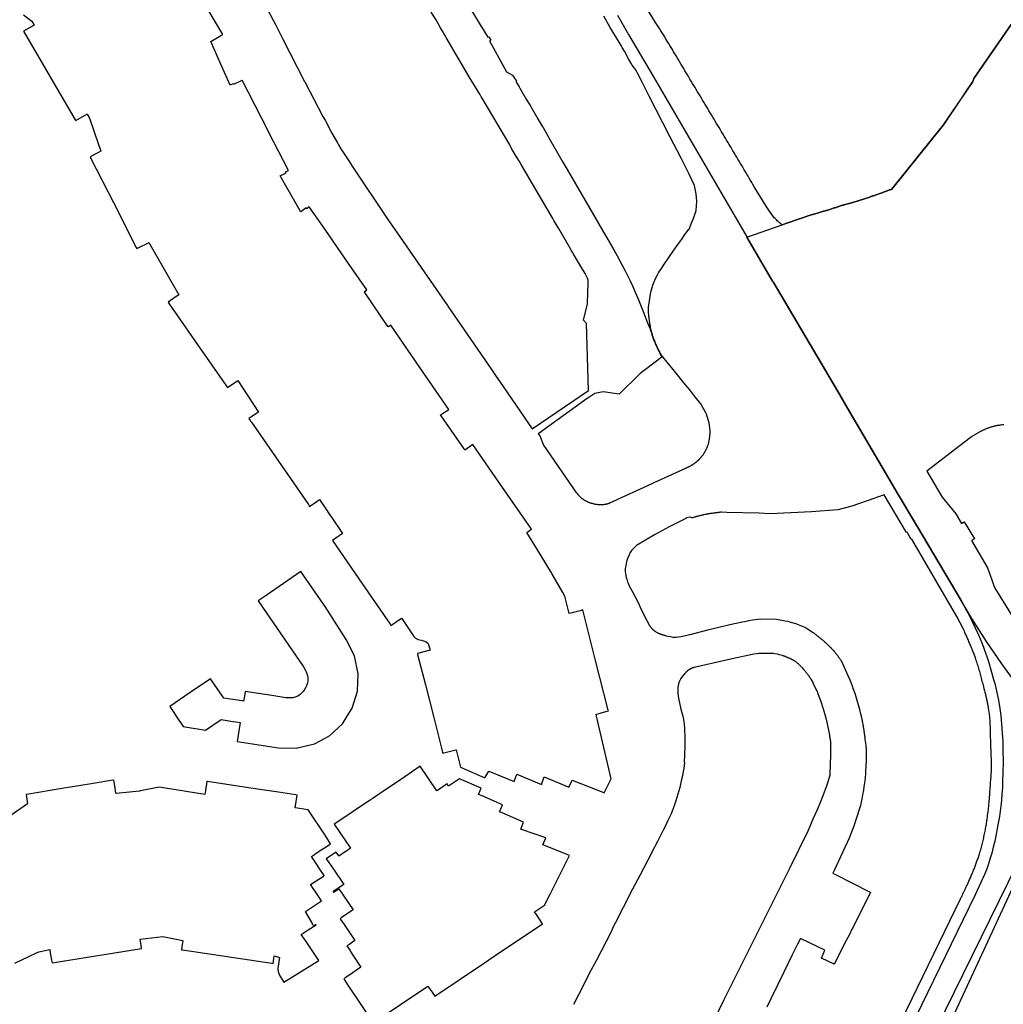
# Model space of a CAD drawing. Units: inches. Extents: x 573990 to 590314, y 4785610 to 4798889.
# Drawn here: x 581601 to 581902, y 4794702 to 4795004 of the extents above; entities that cross this region are included whole.
import ezdxf

# ---------------------------------------------------------------- set-up
doc = ezdxf.new("R2010")
doc.units = ezdxf.units.IN
doc.header["$MEASUREMENT"] = 0
doc.layers.add('UdalOndarea_polygon', color=40, linetype='Continuous', lineweight=30)

msp = doc.modelspace()

# ---------------------------------------------------------------- linework, layer by layer
at = {"layer": 'UdalOndarea_polygon'}
for points in [[(581601.72, 4795005.46), (581604.33, 4795003.48), (581605.05, 4795002.33), (581603.34, 4795001.33), (581601.76, 4795000.39), (581617.57, 4794973.24), (581617.73, 4794972.98), (581621.11, 4794974.96), (581621.21, 4794975.02), (581621.99, 4794973.7), (581623.4, 4794969.58), (581623.53, 4794969.24), (581625.46, 4794963.6), (581624.36, 4794963.04), (581622.13, 4794961.9), (581622.28, 4794961.61), (581629.32, 4794947.83), (581636.33, 4794934.09), (581636.51, 4794933.76), (581640.02, 4794935.53), (581640.13, 4794935.59), (581649.34, 4794919.53), (581649.26, 4794919.47), (581648.25, 4794918.77), (581646.06, 4794917.25), (581646.38, 4794916.79), (581655.03, 4794904.35), (581664, 4794891.48), (581664.28, 4794891.08), (581667.45, 4794893.28), (581673.77, 4794883.51), (581670.82, 4794881.55), (581671.2, 4794881.01), (581671.36, 4794880.77), (581671.61, 4794880.42), (581689.1, 4794855.15), (581689.46, 4794854.63), (581691.83, 4794856.26), (581692.46, 4794856.69), (581694.2, 4794854.17), (581695.82, 4794851.82), (581695.96, 4794851.62), (581699.6, 4794846.35), (581696.45, 4794844.17), (581696.64, 4794843.89), (581705.43, 4794831.11), (581714.13, 4794818.48), (581714.42, 4794818.04), (581717.66, 4794820.27), (581718.11, 4794819.6), (581721.44, 4794814.74), (581721.98, 4794814.18), (581722.8, 4794813.73), (581723.63, 4794813.52), (581724.4, 4794813.41), (581725.18, 4794813.1), (581725.85, 4794812.54), (581726.07, 4794811.87), (581726.15, 4794811.57), (581726.43, 4794810.51), (581722.51, 4794809.48), (581722.6, 4794809.13), (581724.97, 4794799.85), (581727.42, 4794790.22), (581728.87, 4794784.56), (581730.24, 4794779.16), (581730.31, 4794778.89), (581730.64, 4794778.97), (581734.3, 4794779.91), (581734.36, 4794779.92), (581735.74, 4794774.56), (581743.24, 4794771.31), (581744.39, 4794773.38), (581744.44, 4794773.35), (581752.17, 4794770.2), (581752.98, 4794772.49), (581760.56, 4794769.32), (581761.39, 4794771.67), (581768.98, 4794768.48), (581769.95, 4794770.64), (581774.72, 4794768.76), (581777.52, 4794767.65), (581779.35, 4794766.9), (581779.83, 4794766.71), (581781.99, 4794770.98), (581777.48, 4794790.22), (581777.32, 4794790.87), (581777.48, 4794790.9), (581778.24, 4794791.11), (581778.57, 4794791.2), (581780.26, 4794791.66), (581781.1, 4794791.88), (581781.06, 4794792.05), (581777.18, 4794807.33), (581773.34, 4794822.5), (581773.25, 4794822.83), (581772.41, 4794822.6), (581770.39, 4794822.07), (581770.24, 4794822.03), (581770.06, 4794821.99), (581769.02, 4794821.71), (581767.78, 4794827.1), (581767.09, 4794828.24), (581763.76, 4794834.04), (581763.64, 4794834.26), (581760.43, 4794839.44), (581757.74, 4794843.91), (581756.09, 4794846.64), (581756.94, 4794847.2), (581757.55, 4794847.59), (581757.34, 4794847.89), (581748.43, 4794860.77), (581739.52, 4794873.62), (581737.06, 4794871.92), (581736.84, 4794872.23), (581729.85, 4794882.37), (581729.63, 4794882.68), (581732.11, 4794884.37), (581723.28, 4794897.2), (581714.37, 4794910.21), (581713.62, 4794909.67), (581713.5, 4794909.84), (581706.36, 4794920.27), (581706.23, 4794920.47), (581707.03, 4794921.02), (581700.68, 4794930.2), (581694.2, 4794939.57), (581689.35, 4794946.58), (581688.61, 4794945.88), (581688.44, 4794946.18), (581686.74, 4794944.99), (581686.52, 4794945.31), (581680.42, 4794956), (581680.46, 4794956.02), (581682.3, 4794956.95), (581682.11, 4794957.28), (581683, 4794957.64), (581677, 4794969.39), (581675.9, 4794971.53), (581674.73, 4794973.81), (581668.8, 4794985.42), (581668.68, 4794985.34), (581666.12, 4794984.06), (581665.98, 4794984.32), (581665.15, 4794983.89), (581662.19, 4794990.51), (581659.17, 4794997.29), (581660.24, 4794997.92), (581660.76, 4794998.22), (581661.96, 4794998.93), (581662.26, 4794999.1), (581662.85, 4794999.45), (581654.79, 4795013.1)], [(581674.03, 4795011.99), (581679.14, 4795002.23), (581681.14, 4794998.18), (581687.94, 4794984.97), (581688, 4794984.86), (581693.56, 4794974.29), (581694.2, 4794973.1), (581696.31, 4794969.15), (581697.99, 4794966.17), (581698.34, 4794965.56), (581699.08, 4794964.36), (581699.86, 4794963.11), (581701.47, 4794960.63), (581702.52, 4794959.06), (581713.44, 4794942.7), (581716.32, 4794938.54), (581728.24, 4794921.27), (581731.72, 4794916.23), (581731.82, 4794916.08), (581745.05, 4794896.98), (581746.7, 4794894.52), (581747.72, 4794893.05), (581757.74, 4794878.44), (581774.95, 4794890.13), (581774.34, 4794910.73), (581773.5, 4794911.77), (581774.72, 4794916.8), (581774.73, 4794917.12), (581774.9, 4794923.08), (581774.91, 4794923.57), (581774.84, 4794924.02), (581774.64, 4794924.63), (581774.34, 4794925.28), (581774.05, 4794925.92), (581773.96, 4794926.06), (581773.11, 4794927.45), (581770.43, 4794932.01), (581770.2, 4794932.42), (581769.69, 4794933.28), (581769.46, 4794933.68), (581765.96, 4794939.66), (581764.38, 4794942.36), (581764.01, 4794942.99), (581754.34, 4794959.52), (581753.79, 4794960.48), (581752.96, 4794961.91), (581751.41, 4794964.47), (581750.82, 4794965.57), (581742.36, 4794979.89), (581742.09, 4794980.31), (581741.63, 4794981.11), (581740.82, 4794982.47), (581739.25, 4794985.06), (581738.42, 4794986.43), (581731.37, 4794998.48), (581731.13, 4794998.9), (581730.65, 4794999.68), (581730.41, 4795000.1), (581729.58, 4795001.49), (581728.45, 4795003.46), (581728.48, 4795003.47), (581728.23, 4795003.9), (581726.74, 4795006.3)], [(581904.59, 4795002.48), (581893.19, 4794985.89), (581892.81, 4794984.98), (581890.89, 4794982.15), (581889.27, 4794979.76), (581883.8, 4794971.67), (581867.86, 4794951.9), (581867.5, 4794951.77), (581867.31, 4794951.71), (581867.04, 4794951.61), (581866.77, 4794951.51), (581866.73, 4794951.5), (581866.16, 4794951.29), (581865.95, 4794951.22), (581865.67, 4794951.12), (581865.4, 4794951.02), (581865.26, 4794950.97), (581864.73, 4794950.78), (581864.59, 4794950.73), (581864.31, 4794950.63), (581864.14, 4794950.57), (581863.39, 4794950.3), (581863.22, 4794950.24), (581862.94, 4794950.14), (581862.67, 4794950.04), (581862.39, 4794949.95), (581862.19, 4794949.88), (581862.01, 4794949.82), (581861.84, 4794949.76), (581861.72, 4794949.71), (581861.36, 4794949.59), (581861.29, 4794949.57), (581861.24, 4794949.55), (581859.91, 4794949.1), (581857.69, 4794948.37), (581856.01, 4794947.86), (581854.9, 4794947.56), (581854.86, 4794947.55), (581854.78, 4794947.53), (581854.09, 4794947.34), (581854.01, 4794947.32), (581853.73, 4794947.24), (581853.44, 4794947.16), (581853.31, 4794947.12), (581853.16, 4794947.08), (581852.87, 4794947), (581852.59, 4794946.91), (581852.31, 4794946.83), (581852.03, 4794946.74), (581851.75, 4794946.65), (581851.47, 4794946.56), (581851.19, 4794946.47), (581850.9, 4794946.37), (581850.62, 4794946.28), (581850.34, 4794946.19), (581850.06, 4794946.1), (581849.84, 4794946.02), (581848.65, 4794945.64), (581848.28, 4794945.52), (581848.09, 4794945.46), (581847.81, 4794945.37), (581847.52, 4794945.28), (581847.24, 4794945.2), (581847.1, 4794945.16), (581845.53, 4794944.7), (581844.14, 4794944.3), (581844.09, 4794944.29), (581842.96, 4794943.96), (581839.7, 4794942.85), (581836.15, 4794941.63), (581834.37, 4794941.01), (581834.11, 4794941.21), (581833.85, 4794941.41), (581833.61, 4794941.62), (581833.36, 4794941.83), (581833.11, 4794942.05), (581832.87, 4794942.27), (581832.64, 4794942.5), (581832.41, 4794942.73), (581832.19, 4794942.97), (581831.96, 4794943.21), (581831.76, 4794943.46), (581830.46, 4794945.25), (581829.69, 4794946.41), (581828.94, 4794947.6), (581827.84, 4794949.39), (581827.87, 4794949.42), (581825.83, 4794952.68), (581825.43, 4794953.35), (581825.05, 4794954), (581824.68, 4794954.66), (581824.3, 4794955.31), (581823.91, 4794955.96), (581823.53, 4794956.61), (581823.14, 4794957.25), (581822.76, 4794957.9), (581822.38, 4794958.55), (581821.99, 4794959.2), (581821.6, 4794959.85), (581821.22, 4794960.5), (581820.83, 4794961.15), (581820.45, 4794961.79), (581820.07, 4794962.44), (581819.68, 4794963.09), (581819.29, 4794963.74), (581818.9, 4794964.38), (581818.52, 4794965.03), (581818.13, 4794965.68), (581817.74, 4794966.33), (581817.35, 4794966.98), (581816.97, 4794967.62), (581816.59, 4794968.27), (581816.2, 4794968.92), (581815.81, 4794969.56), (581815.42, 4794970.21), (581815.04, 4794970.86), (581814.65, 4794971.51), (581814.26, 4794972.15), (581813.87, 4794972.8), (581813.49, 4794973.45), (581813.1, 4794974.09), (581812.7, 4794974.74), (581812.32, 4794975.38), (581811.93, 4794976.03), (581811.54, 4794976.68), (581811.15, 4794977.32), (581810.76, 4794977.97), (581810.38, 4794978.62), (581809.99, 4794979.26), (581809.59, 4794979.91), (581809.21, 4794980.55), (581808.82, 4794981.2), (581808.43, 4794981.85), (581808.04, 4794982.5), (581807.66, 4794983.13), (581807.28, 4794983.78), (581806.89, 4794984.43), (581806.5, 4794985.08), (581806.11, 4794985.72), (581805.73, 4794986.37), (581805.35, 4794987.02), (581804.96, 4794987.67), (581804.57, 4794988.31), (581804.18, 4794988.96), (581803.81, 4794989.61), (581803.42, 4794990.26), (581803.03, 4794990.9), (581802.64, 4794991.55), (581802.26, 4794992.2), (581801.87, 4794992.85), (581801.48, 4794993.49), (581801.09, 4794994.14), (581800.7, 4794994.78), (581800.32, 4794995.43), (581799.93, 4794996.08), (581799.53, 4794996.72), (581799.15, 4794997.37), (581798.75, 4794998.01), (581798.35, 4794998.65), (581797.96, 4794999.29), (581797.56, 4794999.94), (581797.17, 4795000.58), (581796.77, 4795001.22), (581796.38, 4795001.86), (581795.98, 4795002.5), (581795.58, 4795003.15), (581790.48, 4795011.43)], [(581739.16, 4795006.82), (581742.1, 4795001.9), (581742.16, 4795001.82), (581742.22, 4795001.73), (581744.11, 4794998.58), (581744.4, 4794998.75), (581745.06, 4794997.68), (581744.68, 4794997.46), (581749.86, 4794987.99), (581751.69, 4794986.95), (581752.41, 4794985.85), (581752.86, 4794985.15), (581752.68, 4794985.05), (581752.93, 4794984.64), (581753.69, 4794983.34), (581753.93, 4794982.94), (581755.47, 4794980.32), (581755.71, 4794979.92), (581757.26, 4794977.28), (581757.5, 4794976.87), (581759.06, 4794974.22), (581759.29, 4794973.81), (581760.8, 4794971.24), (581761.04, 4794970.84), (581762.62, 4794968.16), (581762.86, 4794967.75), (581767.13, 4794960.22), (581768.4, 4794958.01), (581770.96, 4794953.59), (581775.39, 4794946.03), (581780.35, 4794937.51), (581780.51, 4794937.22), (581782.71, 4794933.39), (581783.82, 4794931.46), (581784.63, 4794929.95), (581786.22, 4794926.89), (581787.74, 4794923.82), (581788.48, 4794922.28), (581789.34, 4794920.4), (581789.75, 4794919.45), (581790.36, 4794918.02), (581791.75, 4794914.45), (581793.06, 4794910.97), (581793.87, 4794909.11), (581793.9, 4794908.92), (581794.27, 4794907.91), (581794.45, 4794907.29), (581794.55, 4794907), (581794.64, 4794906.71), (581794.74, 4794906.41), (581794.85, 4794906.13), (581794.95, 4794905.84), (581795.06, 4794905.55), (581795.18, 4794905.26), (581795.3, 4794904.98), (581795.42, 4794904.69), (581795.54, 4794904.41), (581795.68, 4794904.13), (581795.81, 4794903.84), (581795.93, 4794903.56), (581796.06, 4794903.28), (581796.19, 4794903), (581796.33, 4794902.72), (581796.47, 4794902.44), (581796.61, 4794902.16), (581796.75, 4794901.89), (581796.88, 4794901.61), (581797.01, 4794901.33), (581797.14, 4794901.06), (581797.6, 4794900.51), (581792.46, 4794896.66), (581790.83, 4794895.43), (581784.36, 4794889.03), (581779.53, 4794889.74), (581776.94, 4794889.28), (581775.05, 4794888.02), (581774.62, 4794887.74), (581759.91, 4794877.13), (581759.6, 4794876.9), (581760.07, 4794876.24), (581761.16, 4794873.44), (581771.15, 4794858.98), (581771.22, 4794858.91), (581771.28, 4794858.83), (581771.35, 4794858.75), (581771.41, 4794858.67), (581771.47, 4794858.6), (581771.54, 4794858.52), (581771.6, 4794858.44), (581771.66, 4794858.37), (581771.73, 4794858.29), (581771.8, 4794858.22), (581771.87, 4794858.14), (581771.93, 4794858.07), (581771.99, 4794858), (581772.06, 4794857.92), (581772.12, 4794857.85), (581772.2, 4794857.78), (581772.26, 4794857.71), (581772.34, 4794857.64), (581772.4, 4794857.57), (581772.48, 4794857.5), (581772.55, 4794857.43), (581772.62, 4794857.37), (581772.79, 4794857.21), (581772.98, 4794857.06), (581773.09, 4794856.98), (581773.21, 4794856.89), (581773.31, 4794856.81), (581773.44, 4794856.73), (581773.56, 4794856.65), (581773.67, 4794856.58), (581773.78, 4794856.51), (581773.91, 4794856.44), (581774.04, 4794856.37), (581774.16, 4794856.3), (581774.29, 4794856.24), (581774.43, 4794856.18), (581774.55, 4794856.12), (581774.69, 4794856.06), (581774.81, 4794856), (581774.94, 4794855.95), (581775.08, 4794855.9), (581775.22, 4794855.85), (581775.35, 4794855.8), (581775.49, 4794855.75), (581775.79, 4794855.65), (581776.11, 4794855.56), (581776.29, 4794855.51), (581776.45, 4794855.46), (581776.63, 4794855.42), (581776.81, 4794855.38), (581776.98, 4794855.34), (581777.16, 4794855.3), (581777.34, 4794855.27), (581777.52, 4794855.25), (581777.7, 4794855.22), (581777.87, 4794855.2), (581778.05, 4794855.19), (581778.23, 4794855.17), (581778.41, 4794855.16), (581778.58, 4794855.16), (581778.76, 4794855.16), (581778.94, 4794855.16), (581779.12, 4794855.17), (581779.3, 4794855.18), (581779.47, 4794855.2), (581779.65, 4794855.22), (581779.89, 4794855.25), (581780.13, 4794855.3), (581780.2, 4794855.31), (581780.26, 4794855.32), (581780.33, 4794855.34), (581780.4, 4794855.35), (581780.46, 4794855.37), (581780.53, 4794855.38), (581780.59, 4794855.4), (581780.66, 4794855.41), (581780.73, 4794855.43), (581780.8, 4794855.45), (581780.86, 4794855.47), (581780.92, 4794855.48), (581780.99, 4794855.5), (581781.06, 4794855.52), (581781.13, 4794855.54), (581781.19, 4794855.56), (581781.25, 4794855.58), (581781.32, 4794855.6), (581781.38, 4794855.61), (581781.44, 4794855.63), (581781.51, 4794855.65), (581781.57, 4794855.67), (581794.54, 4794861.63), (581795.12, 4794861.9), (581803.9, 4794865.95), (581804.04, 4794866.01), (581804.16, 4794866.07), (581804.3, 4794866.13), (581804.44, 4794866.19), (581804.57, 4794866.25), (581804.71, 4794866.31), (581804.84, 4794866.38), (581804.98, 4794866.44), (581805.12, 4794866.5), (581805.25, 4794866.57), (581805.39, 4794866.63), (581805.53, 4794866.7), (581805.66, 4794866.76), (581805.79, 4794866.83), (581805.92, 4794866.9), (581806.06, 4794866.97), (581806.19, 4794867.04), (581806.32, 4794867.11), (581806.45, 4794867.18), (581806.58, 4794867.26), (581806.72, 4794867.33), (581806.83, 4794867.41), (581807.05, 4794867.55), (581807.27, 4794867.69), (581807.38, 4794867.76), (581807.46, 4794867.82), (581807.55, 4794867.88), (581807.64, 4794867.95), (581807.73, 4794868.02), (581807.82, 4794868.09), (581807.9, 4794868.15), (581807.99, 4794868.22), (581808.09, 4794868.29), (581808.18, 4794868.36), (581808.27, 4794868.44), (581808.34, 4794868.51), (581808.42, 4794868.58), (581808.51, 4794868.66), (581808.6, 4794868.73), (581808.67, 4794868.81), (581808.75, 4794868.89), (581808.84, 4794868.97), (581808.91, 4794869.04), (581808.99, 4794869.12), (581809.17, 4794869.3), (581809.33, 4794869.49), (581809.42, 4794869.59), (581809.51, 4794869.69), (581809.6, 4794869.8), (581809.69, 4794869.9), (581809.78, 4794870.01), (581809.87, 4794870.12), (581809.95, 4794870.23), (581810.03, 4794870.34), (581810.11, 4794870.45), (581810.2, 4794870.56), (581810.27, 4794870.68), (581810.34, 4794870.79), (581810.42, 4794870.91), (581810.49, 4794871.02), (581810.56, 4794871.14), (581810.64, 4794871.26), (581810.7, 4794871.38), (581810.77, 4794871.5), (581810.86, 4794871.62), (581810.91, 4794871.74), (581811, 4794871.91), (581811.08, 4794872.08), (581811.11, 4794872.13), (581811.14, 4794872.17), (581811.15, 4794872.22), (581811.17, 4794872.27), (581811.2, 4794872.32), (581811.22, 4794872.37), (581811.24, 4794872.41), (581811.28, 4794872.46), (581811.29, 4794872.51), (581811.31, 4794872.56), (581811.33, 4794872.61), (581811.35, 4794872.66), (581811.38, 4794872.7), (581811.39, 4794872.75), (581811.41, 4794872.8), (581811.43, 4794872.85), (581811.47, 4794872.9), (581811.47, 4794872.95), (581811.49, 4794873), (581811.52, 4794873.05), (581811.61, 4794873.29), (581811.68, 4794873.53), (581811.75, 4794873.72), (581811.8, 4794873.92), (581811.85, 4794874.11), (581811.89, 4794874.31), (581811.94, 4794874.51), (581811.99, 4794874.7), (581812.02, 4794874.9), (581812.05, 4794875.1), (581812.08, 4794875.3), (581812.13, 4794875.5), (581812.14, 4794875.71), (581812.16, 4794875.91), (581812.18, 4794876.11), (581812.22, 4794876.31), (581812.22, 4794876.52), (581812.24, 4794876.72), (581812.27, 4794876.93), (581812.27, 4794877.13), (581812.29, 4794877.34), (581812.3, 4794877.54), (581812.32, 4794877.75), (581812.33, 4794877.95), (581812.23, 4794878.68), (581812.13, 4794879.4), (581811.97, 4794880.12), (581811.8, 4794880.84), (581811.61, 4794881.54), (581811.39, 4794882.25), (581811.15, 4794882.94), (581811.14, 4794883.01), (581811.06, 4794883.16), (581811, 4794883.28), (581810.39, 4794884.44), (581810.06, 4794885), (581809.4, 4794886.06), (581809.05, 4794886.56), (581807.62, 4794888.33), (581806.02, 4794890.4), (581804.23, 4794892.53), (581801.91, 4794895.45), (581797.27, 4794901.1), (581797.13, 4794901.38), (581796.97, 4794901.66), (581796.85, 4794901.94), (581796.71, 4794902.22), (581796.57, 4794902.5), (581796.43, 4794902.77), (581796.3, 4794903.05), (581796.17, 4794903.33), (581796.03, 4794903.61), (581795.91, 4794903.89), (581795.77, 4794904.18), (581795.65, 4794904.46), (581795.53, 4794904.74), (581795.41, 4794905.02), (581795.3, 4794905.31), (581795.18, 4794905.59), (581795.06, 4794905.88), (581794.95, 4794906.17), (581794.87, 4794906.45), (581794.76, 4794906.74), (581794.66, 4794907.03), (581794.57, 4794907.33), (581794.41, 4794907.86), (581794.27, 4794908.4), (581794.22, 4794908.64), (581794.15, 4794908.88), (581794.1, 4794909.13), (581794.05, 4794909.37), (581794, 4794909.62), (581793.95, 4794909.86), (581793.91, 4794910.11), (581793.87, 4794910.36), (581793.82, 4794910.61), (581793.79, 4794910.85), (581793.75, 4794911.1), (581793.71, 4794911.35), (581793.68, 4794911.6), (581793.65, 4794911.85), (581793.61, 4794912.1), (581793.6, 4794912.35), (581793.56, 4794912.61), (581793.52, 4794912.86), (581793.51, 4794913.11), (581793.47, 4794913.36), (581793.44, 4794913.61), (581793.4, 4794913.86), (581793.38, 4794915.79), (581794.07, 4794920.32), (581794.75, 4794922.53), (581795.56, 4794924.51), (581796.15, 4794925.65), (581796.35, 4794926.03), (581796.5, 4794926.28), (581796.8, 4794926.78), (581797.16, 4794927.33), (581798.31, 4794929.08), (581799.4, 4794930.67), (581801.18, 4794933.24), (581802.71, 4794935.4), (581803.08, 4794935.92), (581803.79, 4794936.95), (581804.33, 4794937.72), (581805.72, 4794939.73), (581805.88, 4794939.63), (581806.21, 4794940.46), (581806.72, 4794941.83), (581807.05, 4794942.74), (581807.29, 4794943.24), (581807.99, 4794945.39), (581808.23, 4794948.29), (581808.04, 4794950.57), (581807.47, 4794953.06), (581805.84, 4794956.52), (581803.46, 4794961.28), (581799.98, 4794968.08), (581793.62, 4794980.51), (581791.45, 4794984.83), (581790.04, 4794987.59), (581789.85, 4794987.95), (581789.39, 4794988.66), (581789.06, 4794989.12), (581788.39, 4794990.05), (581787.93, 4794990.76), (581787.28, 4794991.92), (581786, 4794994.26), (581785.34, 4794995.42), (581785, 4794996), (581783.22, 4794998.91), (581782.71, 4794999.75), (581781.64, 4795001.55), (581779.64, 4795005.02)], [(581783.88, 4795005.35), (581787.3, 4794999.42), (581794.92, 4794986.41), (581823.53, 4794937.32), (581823.58, 4794937.24), (581831.44, 4794923.76), (581831.57, 4794923.52), (581851.34, 4794890.04), (581855.11, 4794883.54), (581866.06, 4794864.87), (581869.67, 4794858.76), (581875.9, 4794848.38), (581889.23, 4794825.69), (581890.88, 4794822.7), (581891.78, 4794821.03), (581892.65, 4794819.34), (581893.59, 4794817.37), (581894.59, 4794815.19), (581895.11, 4794813.95), (581895.61, 4794812.7), (581896.08, 4794811.44), (581896.55, 4794810.18), (581896.99, 4794808.9), (581897.62, 4794806.98), (581898.6, 4794803.76), (581899.23, 4794801.47), (581899.58, 4794800.23), (581899.89, 4794798.98), (581900.25, 4794797.48), (581900.72, 4794795.19), (581900.94, 4794793.9), (581901.15, 4794792.6), (581901.42, 4794790.43), (581901.56, 4794789.12), (581901.68, 4794787.81), (581901.88, 4794785.06), (581902, 4794782.52), (581902.08, 4794779.48), (581902.1, 4794776.43), (581902.05, 4794772.73), (581901.99, 4794770.4), (581901.9, 4794768.37), (581901.77, 4794766.36), (581901.62, 4794764.42), (581901.44, 4794762.75), (581901.24, 4794761.09), (581901, 4794759.41), (581900.66, 4794757.43), (581900.22, 4794755.18), (581899.55, 4794751.92), (581899.13, 4794750.04), (581898.66, 4794748.18), (581898.21, 4794746.64), (581897.65, 4794744.93), (581896.99, 4794743.12), (581896.4, 4794741.69), (581895.3, 4794739.21), (581893.52, 4794735.46), (581875.23, 4794697.75)], [(581906.67, 4794799.6), (581901.72, 4794806.31), (581896.99, 4794813.17), (581892.5, 4794820.19), (581889.23, 4794825.69), (581875.9, 4794848.38), (581869.67, 4794858.76), (581866.06, 4794864.87), (581855.11, 4794883.54), (581851.34, 4794890.04), (581831.57, 4794923.52), (581831.44, 4794923.76), (581823.58, 4794937.24), (581834.37, 4794941.01), (581836.15, 4794941.63), (581839.7, 4794942.85), (581842.96, 4794943.96), (581844.09, 4794944.29), (581844.14, 4794944.3), (581845.53, 4794944.7), (581847.1, 4794945.16), (581847.24, 4794945.2), (581847.52, 4794945.28), (581847.81, 4794945.37), (581848.09, 4794945.46), (581848.28, 4794945.52), (581848.65, 4794945.64), (581849.84, 4794946.02), (581850.06, 4794946.1), (581850.34, 4794946.19), (581850.62, 4794946.28), (581850.9, 4794946.37), (581851.19, 4794946.47), (581851.47, 4794946.56), (581851.75, 4794946.65), (581852.03, 4794946.74), (581852.31, 4794946.83), (581852.59, 4794946.91), (581852.87, 4794947), (581853.16, 4794947.08), (581853.31, 4794947.12), (581853.44, 4794947.16), (581853.73, 4794947.24), (581854.01, 4794947.32), (581854.09, 4794947.34), (581854.78, 4794947.53), (581854.86, 4794947.55), (581854.9, 4794947.56), (581856.01, 4794947.86), (581857.69, 4794948.37), (581859.91, 4794949.1), (581861.24, 4794949.55), (581861.29, 4794949.57), (581861.36, 4794949.59), (581861.72, 4794949.71), (581861.84, 4794949.76), (581862.01, 4794949.82), (581862.19, 4794949.88), (581862.39, 4794949.95), (581862.67, 4794950.04), (581862.94, 4794950.14), (581863.22, 4794950.24), (581863.39, 4794950.3), (581864.14, 4794950.57), (581864.31, 4794950.63), (581864.59, 4794950.73), (581864.73, 4794950.78), (581865.26, 4794950.97), (581865.4, 4794951.02), (581865.67, 4794951.12), (581865.95, 4794951.22), (581866.16, 4794951.29), (581866.73, 4794951.5), (581866.77, 4794951.51), (581867.04, 4794951.61), (581867.31, 4794951.71), (581867.5, 4794951.77), (581867.86, 4794951.9), (581883.8, 4794971.67), (581889.33, 4794979.75), (581890.89, 4794982.15), (581892.81, 4794984.98), (581893.19, 4794985.89), (581904.59, 4795002.48)], [(581902.32, 4794879.65), (581902.11, 4794879.64), (581901.91, 4794879.62), (581901.5, 4794879.57), (581901.09, 4794879.52), (581900.89, 4794879.49), (581900.69, 4794879.46), (581900.49, 4794879.42), (581900.28, 4794879.39), (581900.08, 4794879.35), (581899.88, 4794879.31), (581899.68, 4794879.26), (581899.48, 4794879.22), (581899.28, 4794879.17), (581899.08, 4794879.12), (581898.88, 4794879.06), (581898.68, 4794879.01), (581898.48, 4794878.95), (581898.29, 4794878.89), (581898.1, 4794878.83), (581897.9, 4794878.76), (581897.71, 4794878.69), (581897.51, 4794878.62), (581897.32, 4794878.55), (581897.13, 4794878.48), (581896.76, 4794878.33), (581896.39, 4794878.16), (581896.22, 4794878.08), (581896.04, 4794878), (581895.86, 4794877.92), (581895.68, 4794877.83), (581895.51, 4794877.74), (581895.33, 4794877.65), (581895.16, 4794877.56), (581894.99, 4794877.47), (581894.81, 4794877.38), (581894.64, 4794877.28), (581894.48, 4794877.19), (581894.3, 4794877.09), (581894.13, 4794876.99), (581893.97, 4794876.89), (581893.79, 4794876.8), (581893.63, 4794876.7), (581893.45, 4794876.6), (581893.29, 4794876.49), (581893.12, 4794876.39), (581892.95, 4794876.29), (581892.79, 4794876.19), (581892.43, 4794875.94), (581891.62, 4794875.38), (581878.73, 4794865.38), (581883.45, 4794857.4), (581887.67, 4794852.38), (581889.37, 4794849.4), (581890.18, 4794849.9), (581893.31, 4794844.68), (581892.46, 4794844.15), (581897.33, 4794835.79), (581898.08, 4794833.8), (581899.54, 4794829.75), (581899.79, 4794829.21), (581907.77, 4794816.32)], [(581869.37, 4794693.44), (581889.07, 4794734.22), (581889.19, 4794734.46), (581889.31, 4794734.7), (581889.43, 4794734.95), (581889.54, 4794735.19), (581889.66, 4794735.43), (581889.78, 4794735.68), (581889.9, 4794735.92), (581890.01, 4794736.17), (581890.12, 4794736.41), (581890.25, 4794736.65), (581890.37, 4794736.9), (581890.48, 4794737.14), (581890.6, 4794737.39), (581890.72, 4794737.62), (581890.83, 4794737.87), (581890.95, 4794738.1), (581891.06, 4794738.35), (581891.17, 4794738.6), (581891.29, 4794738.85), (581891.4, 4794739.09), (581891.5, 4794739.34), (581891.62, 4794739.59), (581891.86, 4794740.13), (581892.1, 4794740.67), (581892.23, 4794740.96), (581892.36, 4794741.25), (581892.48, 4794741.55), (581892.61, 4794741.84), (581892.73, 4794742.14), (581892.85, 4794742.43), (581892.97, 4794742.73), (581893.09, 4794743.02), (581893.21, 4794743.31), (581893.33, 4794743.62), (581893.44, 4794743.92), (581893.57, 4794744.22), (581893.68, 4794744.52), (581893.79, 4794744.81), (581893.89, 4794745.12), (581894.01, 4794745.42), (581894.12, 4794745.72), (581894.22, 4794746.02), (581894.33, 4794746.33), (581894.43, 4794746.63), (581894.66, 4794747.33), (581894.88, 4794748.02), (581895, 4794748.43), (581895.13, 4794748.83), (581895.25, 4794749.23), (581895.36, 4794749.63), (581895.47, 4794750.04), (581895.58, 4794750.44), (581895.69, 4794750.84), (581895.79, 4794751.25), (581895.89, 4794751.65), (581895.99, 4794752.06), (581896.08, 4794752.47), (581896.18, 4794752.87), (581896.26, 4794753.27), (581896.36, 4794753.69), (581896.45, 4794754.1), (581896.52, 4794754.51), (581896.6, 4794754.92), (581896.69, 4794755.33), (581896.76, 4794755.73), (581896.84, 4794756.15), (581897, 4794757.12), (581897.16, 4794758.1), (581897.24, 4794758.66), (581897.32, 4794759.23), (581897.38, 4794759.79), (581897.46, 4794760.35), (581897.52, 4794760.93), (581897.6, 4794761.49), (581897.66, 4794762.06), (581897.71, 4794762.63), (581897.76, 4794763.19), (581897.82, 4794763.76), (581897.87, 4794764.32), (581897.92, 4794764.9), (581897.96, 4794765.46), (581898.01, 4794766.03), (581898.06, 4794766.6), (581898.1, 4794767.17), (581898.13, 4794767.74), (581898.18, 4794768.31), (581898.22, 4794768.86), (581898.26, 4794769.44), (581898.29, 4794770.01), (581898.33, 4794770.57), (581898.54, 4794773.65), (581898.62, 4794775.49), (581898.62, 4794775.76), (581898.62, 4794776.3), (581898.54, 4794777.36), (581898.51, 4794777.91), (581898.33, 4794782.71), (581898.32, 4794783.1), (581898.31, 4794783.49), (581898.31, 4794783.9), (581898.29, 4794784.3), (581898.29, 4794784.7), (581898.29, 4794785.1), (581898.27, 4794785.49), (581898.26, 4794785.9), (581898.26, 4794786.28), (581898.24, 4794786.68), (581898.23, 4794787.08), (581898.21, 4794787.48), (581898.19, 4794787.87), (581898.17, 4794788.27), (581898.13, 4794788.67), (581898.12, 4794789.06), (581898.09, 4794789.46), (581898.05, 4794789.85), (581898.01, 4794790.22), (581898.01, 4794790.25), (581897.96, 4794790.64), (581897.93, 4794791.04), (581897.88, 4794791.43), (581897.79, 4794792.08), (581897.68, 4794792.74), (581897.63, 4794793), (581897.59, 4794793.26), (581897.54, 4794793.52), (581897.49, 4794793.78), (581897.44, 4794794.05), (581897.39, 4794794.31), (581897.33, 4794794.57), (581897.27, 4794794.83), (581897.21, 4794795.09), (581897.16, 4794795.35), (581897.1, 4794795.61), (581897.04, 4794795.87), (581896.98, 4794796.13), (581896.92, 4794796.39), (581896.85, 4794796.65), (581896.8, 4794796.91), (581896.73, 4794797.17), (581896.66, 4794797.43), (581896.6, 4794797.69), (581896.53, 4794797.95), (581896.36, 4794798.63), (581896.19, 4794799.32), (581896.08, 4794799.74), (581895.97, 4794800.17), (581895.86, 4794800.59), (581895.75, 4794801.02), (581895.64, 4794801.45), (581895.53, 4794801.87), (581895.42, 4794802.29), (581895.3, 4794802.72), (581895.19, 4794803.14), (581895.06, 4794803.56), (581894.95, 4794803.99), (581894.81, 4794804.41), (581894.7, 4794804.83), (581894.58, 4794805.25), (581894.45, 4794805.67), (581894.32, 4794806.09), (581894.18, 4794806.5), (581894.05, 4794806.92), (581893.91, 4794807.33), (581893.77, 4794807.75), (581893.51, 4794808.49), (581893.23, 4794809.23), (581893.11, 4794809.55), (581892.99, 4794809.88), (581892.86, 4794810.2), (581892.73, 4794810.53), (581892.6, 4794810.85), (581892.46, 4794811.17), (581892.34, 4794811.49), (581892.2, 4794811.82), (581892.07, 4794812.14), (581891.93, 4794812.46), (581891.8, 4794812.78), (581891.66, 4794813.1), (581891.52, 4794813.42), (581891.38, 4794813.74), (581891.24, 4794814.06), (581891.1, 4794814.38), (581890.96, 4794814.7), (581890.82, 4794815.01), (581890.67, 4794815.33), (581890.53, 4794815.65), (581890.39, 4794815.97), (581890.24, 4794816.29), (581890, 4794816.92), (581887.99, 4794820.84), (581874.17, 4794844.54), (581873.86, 4794844.67), (581872.76, 4794846.5), (581872.67, 4794846.68), (581872.49, 4794846.59), (581865.7, 4794858.14), (581865.67, 4794858.12), (581862.21, 4794856.94), (581855.79, 4794854.65), (581851.47, 4794853.59), (581843.35, 4794852.93), (581830.7, 4794852.37), (581827.37, 4794852.55), (581827.3, 4794852.55), (581817.44, 4794852.76), (581815.75, 4794852.8), (581815.47, 4794852.8), (581815.28, 4794852.78), (581815.06, 4794852.75), (581814.84, 4794852.73), (581814.64, 4794852.7), (581814.43, 4794852.68), (581814.22, 4794852.65), (581814.01, 4794852.62), (581813.8, 4794852.6), (581813.59, 4794852.57), (581813.38, 4794852.54), (581813.17, 4794852.51), (581812.96, 4794852.48), (581812.75, 4794852.45), (581812.55, 4794852.42), (581812.34, 4794852.39), (581812.13, 4794852.36), (581811.92, 4794852.32), (581811.71, 4794852.29), (581811.5, 4794852.25), (581811.3, 4794852.21), (581811.09, 4794852.17), (581810.72, 4794852.1), (581810.34, 4794852.02), (581810.17, 4794851.98), (581810.01, 4794851.94), (581809.83, 4794851.91), (581809.66, 4794851.87), (581809.5, 4794851.82), (581809.33, 4794851.78), (581809.15, 4794851.74), (581808.99, 4794851.7), (581808.82, 4794851.66), (581808.65, 4794851.61), (581808.49, 4794851.57), (581808.32, 4794851.52), (581808.15, 4794851.48), (581807.99, 4794851.43), (581807.81, 4794851.38), (581807.66, 4794851.34), (581807.47, 4794851.29), (581807.31, 4794851.24), (581807.14, 4794851.2), (581806.97, 4794851.15), (581806.8, 4794851.1), (581806.64, 4794851.06), (581806.22, 4794851.34), (581805.57, 4794851.22), (581805.41, 4794851.18), (581805.1, 4794851.07), (581804.8, 4794850.94), (581804.23, 4794850.63), (581802.4, 4794849.72), (581799.75, 4794848.38), (581795.24, 4794845.92), (581789.72, 4794842.66), (581788.38, 4794841.29), (581788.25, 4794841.14), (581788.01, 4794840.82), (581787.81, 4794840.47), (581787.45, 4794839.74), (581787.04, 4794838.83), (581786.87, 4794838.36), (581786.65, 4794837.65), (581786.55, 4794837.24), (581786.4, 4794836.41), (581786.28, 4794835.59), (581786.24, 4794835.17), (581786.26, 4794834.76), (581786.37, 4794833.94), (581786.59, 4794832.82), (581786.73, 4794832.26), (581786.96, 4794831.43), (581787.11, 4794831.03), (581787.37, 4794830.44), (581788.35, 4794828.63), (581790.35, 4794824.91), (581791.06, 4794823.19), (581792.92, 4794819.56), (581793.34, 4794818.69), (581793.39, 4794818.6), (581793.45, 4794818.51), (581793.5, 4794818.42), (581793.53, 4794818.35), (581793.64, 4794818.19), (581793.69, 4794818.12), (581793.72, 4794818.05), (581793.79, 4794817.97), (581793.83, 4794817.9), (581793.88, 4794817.84), (581793.92, 4794817.78), (581794.04, 4794817.61), (581794.17, 4794817.46), (581794.23, 4794817.38), (581794.3, 4794817.3), (581794.36, 4794817.22), (581794.44, 4794817.15), (581794.5, 4794817.07), (581794.58, 4794817), (581794.65, 4794816.92), (581794.73, 4794816.85), (581794.8, 4794816.78), (581794.88, 4794816.71), (581794.96, 4794816.65), (581795.03, 4794816.58), (581795.11, 4794816.52), (581795.2, 4794816.45), (581795.27, 4794816.4), (581795.35, 4794816.34), (581795.44, 4794816.28), (581795.52, 4794816.22), (581795.6, 4794816.17), (581795.68, 4794816.12), (581795.88, 4794816), (581796.07, 4794815.89), (581796.18, 4794815.84), (581796.27, 4794815.8), (581796.37, 4794815.75), (581796.47, 4794815.7), (581796.6, 4794815.65), (581796.7, 4794815.61), (581796.8, 4794815.57), (581796.91, 4794815.52), (581797.04, 4794815.48), (581797.15, 4794815.43), (581797.27, 4794815.39), (581797.4, 4794815.35), (581797.51, 4794815.31), (581797.65, 4794815.27), (581797.79, 4794815.23), (581797.92, 4794815.19), (581798.06, 4794815.15), (581798.2, 4794815.1), (581798.32, 4794815.06), (581798.48, 4794815.02), (581798.61, 4794814.98), (581798.75, 4794814.94), (581800.16, 4794814.68), (581800.85, 4794814.54), (581801.89, 4794814.46), (581803.26, 4794814.65), (581804.75, 4794814.98), (581805.92, 4794815.28), (581806.02, 4794815.3), (581806.2, 4794815.33), (581811.62, 4794816.78), (581814.94, 4794817.58), (581818.33, 4794818.33), (581821.72, 4794819.1), (581823.31, 4794819.43), (581824.11, 4794819.57), (581825.3, 4794819.76), (581827.69, 4794820.07), (581832.67, 4794819.97), (581835.29, 4794819.53), (581836.11, 4794819.36), (581836.67, 4794819.22), (581837.75, 4794818.91), (581838.52, 4794818.67), (581839.02, 4794818.49), (581840.01, 4794818.09), (581841, 4794817.66), (581841.49, 4794817.42), (581842.19, 4794817.02), (581843.9, 4794815.93), (581844.06, 4794815.81), (581844.22, 4794815.68), (581844.38, 4794815.55), (581844.54, 4794815.42), (581844.7, 4794815.3), (581844.85, 4794815.17), (581845.02, 4794815.04), (581845.17, 4794814.91), (581845.33, 4794814.79), (581845.49, 4794814.66), (581845.64, 4794814.53), (581845.8, 4794814.4), (581845.97, 4794814.27), (581846.12, 4794814.14), (581846.27, 4794814.01), (581846.44, 4794813.88), (581846.58, 4794813.75), (581846.74, 4794813.62), (581846.9, 4794813.49), (581847.05, 4794813.35), (581847.21, 4794813.22), (581847.36, 4794813.09), (581847.62, 4794812.85), (581847.88, 4794812.62), (581847.99, 4794812.53), (581848.09, 4794812.43), (581848.2, 4794812.33), (581848.31, 4794812.23), (581848.41, 4794812.13), (581848.52, 4794812.04), (581848.63, 4794811.94), (581848.73, 4794811.84), (581848.84, 4794811.74), (581848.94, 4794811.64), (581849.04, 4794811.53), (581849.14, 4794811.43), (581849.25, 4794811.33), (581849.35, 4794811.23), (581849.45, 4794811.12), (581849.54, 4794811.02), (581849.64, 4794810.91), (581849.74, 4794810.81), (581849.84, 4794810.7), (581849.93, 4794810.59), (581850.14, 4794810.37), (581850.33, 4794810.14), (581850.44, 4794810.01), (581850.53, 4794809.89), (581850.63, 4794809.77), (581850.73, 4794809.64), (581850.83, 4794809.52), (581850.93, 4794809.39), (581851.03, 4794809.26), (581851.13, 4794809.14), (581851.22, 4794809.01), (581851.32, 4794808.88), (581851.41, 4794808.75), (581851.5, 4794808.62), (581851.6, 4794808.49), (581851.69, 4794808.36), (581851.78, 4794808.23), (581851.87, 4794808.1), (581851.97, 4794807.97), (581852.06, 4794807.84), (581852.15, 4794807.71), (581852.24, 4794807.58), (581852.33, 4794807.45), (581852.42, 4794807.31), (581854.52, 4794802.75), (581854.53, 4794802.71), (581855.08, 4794801.42), (581855.8, 4794799.51), (581856.14, 4794798.54), (581856.61, 4794797.27), (581857.49, 4794794.45), (581857.52, 4794794.34), (581857.55, 4794794.24), (581857.58, 4794794.13), (581857.61, 4794794.03), (581857.64, 4794793.92), (581857.67, 4794793.82), (581857.7, 4794793.71), (581857.72, 4794793.61), (581857.76, 4794793.5), (581857.78, 4794793.4), (581857.82, 4794793.29), (581857.84, 4794793.18), (581857.87, 4794793.08), (581857.9, 4794792.97), (581857.93, 4794792.87), (581857.96, 4794792.76), (581857.99, 4794792.66), (581858.01, 4794792.55), (581858.05, 4794792.45), (581858.07, 4794792.34), (581858.1, 4794792.23), (581858.17, 4794791.95), (581858.24, 4794791.66), (581858.29, 4794791.49), (581858.34, 4794791.31), (581858.38, 4794791.13), (581858.43, 4794790.95), (581858.47, 4794790.77), (581858.51, 4794790.59), (581858.56, 4794790.41), (581858.6, 4794790.22), (581858.63, 4794790.05), (581858.68, 4794789.87), (581858.72, 4794789.69), (581858.76, 4794789.51), (581858.8, 4794789.33), (581858.84, 4794789.15), (581858.87, 4794788.97), (581858.91, 4794788.77), (581858.95, 4794788.6), (581858.98, 4794788.42), (581859.01, 4794788.23), (581859.05, 4794788.06), (581859.11, 4794787.71), (581859.18, 4794787.35), (581859.21, 4794787.19), (581859.23, 4794787.02), (581859.26, 4794786.85), (581859.29, 4794786.68), (581859.32, 4794786.52), (581859.34, 4794786.35), (581859.37, 4794786.18), (581859.39, 4794786.01), (581859.42, 4794785.84), (581859.45, 4794785.67), (581859.47, 4794785.49), (581859.5, 4794785.32), (581859.51, 4794785.15), (581859.54, 4794784.98), (581859.57, 4794784.81), (581859.59, 4794784.64), (581859.62, 4794784.47), (581859.63, 4794784.3), (581859.66, 4794784.13), (581859.68, 4794783.96), (581859.7, 4794783.78), (581859.72, 4794783.61), (581859.75, 4794783.51), (581859.77, 4794783.22), (581859.85, 4794782.57), (581860, 4794781.32), (581860.12, 4794779.81), (581860.13, 4794778.99), (581860.11, 4794777.22), (581860.1, 4794776.9), (581860.03, 4794774.71), (581859.97, 4794773.43), (581859.9, 4794772.41), (581859.7, 4794770.44), (581859.44, 4794768.55), (581859.29, 4794767.57), (581859.03, 4794766.11), (581858.87, 4794765.36), (581858.36, 4794762.86), (581856.95, 4794758.44), (581856.46, 4794756.8), (581854.97, 4794752.85), (581850.32, 4794742.89), (581849.9, 4794742.06), (581849.99, 4794742.02), (581850.52, 4794741.75), (581852.6, 4794740.71), (581854.15, 4794739.92), (581855.78, 4794739.1), (581861.41, 4794736.27), (581861.5, 4794736.23), (581856.11, 4794725.53), (581855.66, 4794724.65), (581855.08, 4794723.49), (581853.92, 4794721.2), (581850.37, 4794714.13), (581850.33, 4794714.15), (581850.23, 4794714.2), (581850.16, 4794714.24), (581846.45, 4794716.02), (581847.49, 4794718.43), (581839.96, 4794722.05), (581838.95, 4794720.06), (581837.46, 4794716.99), (581833.68, 4794709.18), (581833.48, 4794708.78), (581832.53, 4794706.82), (581832.35, 4794706.44), (581830.93, 4794703.53), (581829.66, 4794700.91)], [(581806.02, 4794681.53), (581816.59, 4794703.28), (581821.45, 4794713.1), (581826.91, 4794724.01), (581836.68, 4794743.65), (581842.31, 4794755.05), (581843.87, 4794758.72), (581845.1, 4794761.36), (581846.24, 4794764.03), (581847.29, 4794766.74), (581848.24, 4794769.48), (581849.11, 4794772.26), (581849.23, 4794775.63), (581849.32, 4794778.16), (581849.26, 4794782.4), (581849.25, 4794782.48), (581849.25, 4794782.56), (581849.24, 4794782.64), (581849.22, 4794782.72), (581849.22, 4794782.8), (581849.2, 4794782.88), (581849.19, 4794782.96), (581849.18, 4794783.03), (581849.17, 4794783.11), (581849.15, 4794783.2), (581849.13, 4794783.28), (581849.12, 4794783.36), (581849.11, 4794783.44), (581849.1, 4794783.51), (581849.09, 4794783.59), (581849.08, 4794783.67), (581849.06, 4794783.74), (581849.05, 4794783.82), (581849.04, 4794783.91), (581849.03, 4794783.99), (581849, 4794784.07), (581849, 4794784.15), (581848.95, 4794784.47), (581848.89, 4794784.78), (581848.85, 4794785.03), (581848.81, 4794785.28), (581848.75, 4794785.52), (581848.72, 4794785.76), (581848.67, 4794786.01), (581848.62, 4794786.24), (581848.58, 4794786.49), (581848.53, 4794786.72), (581848.48, 4794786.97), (581848.42, 4794787.21), (581848.37, 4794787.45), (581848.32, 4794787.69), (581848.25, 4794787.93), (581848.21, 4794788.17), (581848.15, 4794788.41), (581848.09, 4794788.65), (581848.04, 4794788.89), (581847.98, 4794789.13), (581847.91, 4794789.37), (581847.85, 4794789.6), (581847.76, 4794789.98), (581847.69, 4794790.22), (581847.65, 4794790.36), (581847.62, 4794790.49), (581847.57, 4794790.63), (581847.53, 4794790.77), (581847.49, 4794790.9), (581847.45, 4794791.04), (581847.43, 4794791.18), (581847.37, 4794791.31), (581847.34, 4794791.45), (581847.29, 4794791.58), (581847.25, 4794791.72), (581847.21, 4794791.86), (581847.17, 4794791.99), (581847.13, 4794792.13), (581847.1, 4794792.26), (581847.04, 4794792.4), (581847.01, 4794792.53), (581846.96, 4794792.67), (581846.92, 4794792.81), (581846.87, 4794792.94), (581846.83, 4794793.08), (581846.79, 4794793.21), (581846.75, 4794793.35), (581846.4, 4794794.36), (581846.24, 4794794.91), (581845.32, 4794797.29), (581845.17, 4794797.88), (581845.13, 4794797.87), (581843.91, 4794800.25), (581843.95, 4794800.26), (581843.76, 4794800.79), (581843.27, 4794801.58), (581843.18, 4794801.71), (581843.08, 4794801.84), (581842.99, 4794801.97), (581842.9, 4794802.11), (581842.8, 4794802.24), (581842.71, 4794802.37), (581842.61, 4794802.5), (581842.52, 4794802.63), (581842.42, 4794802.76), (581842.33, 4794802.89), (581842.23, 4794803.02), (581842.13, 4794803.15), (581842.04, 4794803.28), (581841.94, 4794803.41), (581841.84, 4794803.54), (581841.74, 4794803.67), (581841.65, 4794803.79), (581841.55, 4794803.92), (581841.44, 4794804.05), (581841.34, 4794804.17), (581841.23, 4794804.3), (581841.13, 4794804.42), (581840.91, 4794804.67), (581840.69, 4794804.93), (581840.58, 4794805.05), (581840.47, 4794805.18), (581840.34, 4794805.3), (581840.22, 4794805.43), (581840.1, 4794805.55), (581840, 4794805.67), (581839.86, 4794805.79), (581839.74, 4794805.91), (581839.61, 4794806.03), (581839.49, 4794806.14), (581839.36, 4794806.26), (581839.23, 4794806.37), (581839.09, 4794806.48), (581838.97, 4794806.58), (581838.83, 4794806.69), (581838.69, 4794806.79), (581838.55, 4794806.89), (581838.42, 4794806.99), (581838.28, 4794807.08), (581838.13, 4794807.18), (581837.87, 4794807.35), (581837.59, 4794807.5), (581837.47, 4794807.57), (581837.34, 4794807.64), (581837.21, 4794807.71), (581837.09, 4794807.77), (581836.95, 4794807.84), (581836.82, 4794807.9), (581836.69, 4794807.96), (581836.57, 4794808.02), (581836.43, 4794808.08), (581836.29, 4794808.13), (581836.16, 4794808.19), (581836.02, 4794808.25), (581835.89, 4794808.3), (581835.75, 4794808.35), (581835.63, 4794808.41), (581835.47, 4794808.46), (581835.35, 4794808.51), (581835.21, 4794808.56), (581835.07, 4794808.61), (581834.93, 4794808.67), (581834.79, 4794808.72), (581834.66, 4794808.77), (581834.43, 4794808.86), (581833.57, 4794809.11), (581832.96, 4794809.25), (581832.03, 4794809.39), (581831.59, 4794809.44), (581830.88, 4794809.48), (581830.18, 4794809.5), (581828.96, 4794809.5), (581828.72, 4794809.5), (581827.26, 4794809.45), (581826.58, 4794809.39), (581825.67, 4794809.25), (581819.03, 4794807.79), (581816.82, 4794807.3), (581807.39, 4794805.23), (581807.32, 4794805.19), (581807.23, 4794805.16), (581807.14, 4794805.13), (581807.06, 4794805.1), (581806.98, 4794805.07), (581806.9, 4794805.03), (581806.82, 4794805), (581806.74, 4794804.97), (581806.65, 4794804.93), (581806.58, 4794804.9), (581806.5, 4794804.86), (581806.43, 4794804.83), (581806.35, 4794804.79), (581806.26, 4794804.75), (581806.18, 4794804.71), (581806.11, 4794804.68), (581806.03, 4794804.63), (581805.96, 4794804.59), (581805.88, 4794804.55), (581805.8, 4794804.51), (581805.74, 4794804.46), (581805.66, 4794804.41), (581805.54, 4794804.32), (581805.41, 4794804.21), (581805.33, 4794804.16), (581805.28, 4794804.11), (581805.22, 4794804.06), (581805.16, 4794804), (581805.11, 4794803.95), (581805.04, 4794803.89), (581804.98, 4794803.83), (581804.93, 4794803.77), (581804.86, 4794803.71), (581804.81, 4794803.65), (581804.76, 4794803.59), (581804.7, 4794803.53), (581804.65, 4794803.47), (581804.6, 4794803.4), (581804.55, 4794803.34), (581804.5, 4794803.27), (581804.43, 4794803.21), (581804.38, 4794803.15), (581804.33, 4794803.08), (581804.28, 4794803.02), (581804.23, 4794802.95), (581804.17, 4794802.89), (581803.31, 4794801.79), (581802.86, 4794800.95), (581802.55, 4794800.15), (581802.43, 4794799.06), (581802.43, 4794797.17), (581802.56, 4794795.79), (581803.31, 4794792.39), (581803.89, 4794790.22), (581804.2, 4794788.61), (581804.37, 4794787.77), (581804.46, 4794786.46), (581804.51, 4794783.64), (581804.51, 4794780.98), (581804.44, 4794778.49), (581804.29, 4794775.99), (581804.42, 4794775.98), (581804.18, 4794774.21), (581804.04, 4794773.28), (581803.78, 4794771.93), (581803.45, 4794770.36), (581802.96, 4794768.32), (581802.69, 4794767.3), (581802.12, 4794765.28), (581801.82, 4794764.26), (581801.29, 4794762.73), (581800.66, 4794761.1), (581800.3, 4794760.27), (581799.76, 4794759.09), (581799.33, 4794758.19), (581798.46, 4794756.41), (581797.79, 4794755.08), (581796.1, 4794751.76), (581795.25, 4794750.1), (581793.18, 4794746.06), (581790.68, 4794741.33), (581788.48, 4794737.13), (581785.62, 4794731.51), (581783.12, 4794726.68), (581782.64, 4794725.77), (581781.81, 4794723.9), (581777.43, 4794715.34), (581775.12, 4794711.07), (581773.66, 4794708.14), (581771.92, 4794704.74), (581770.43, 4794701.81)], [(581599.1, 4794714.47), (581605.71, 4794717.65), (581606.39, 4794717.91), (581609.8, 4794718.6), (581609.95, 4794717.49), (581610.03, 4794717.06), (581610.32, 4794715.4), (581610.47, 4794714.52), (581637.93, 4794718.95), (581637.78, 4794719.83), (581637.46, 4794721.79), (581644.43, 4794722.63), (581650.59, 4794721.45), (581650.28, 4794719.43), (581650.15, 4794718.56), (581650.45, 4794718.52), (581664.23, 4794716.48), (581677.92, 4794714.46), (581678.3, 4794714.4), (581678.53, 4794715.9), (581678.64, 4794716.69), (581680.2, 4794716.18), (581679.74, 4794712.79), (581679.75, 4794712.73), (581679.75, 4794712.67), (581679.75, 4794712.62), (581679.75, 4794712.56), (581679.76, 4794712.51), (581679.76, 4794712.45), (581679.77, 4794712.39), (581679.78, 4794712.34), (581679.78, 4794712.28), (581679.79, 4794712.23), (581679.8, 4794712.17), (581679.8, 4794712.12), (581679.8, 4794712.06), (581679.81, 4794712), (581679.83, 4794711.95), (581679.84, 4794711.9), (581679.85, 4794711.84), (581679.85, 4794711.79), (581679.87, 4794711.73), (581679.88, 4794711.68), (581679.89, 4794711.63), (581679.9, 4794711.57), (581679.94, 4794711.48), (581679.96, 4794711.39), (581679.98, 4794711.35), (581679.99, 4794711.31), (581680, 4794711.27), (581680.02, 4794711.24), (581680.04, 4794711.2), (581680.05, 4794711.16), (581680.07, 4794711.12), (581680.08, 4794711.08), (581680.1, 4794711.05), (581680.12, 4794711.01), (581680.13, 4794710.97), (581680.16, 4794710.93), (581680.18, 4794710.9), (581680.19, 4794710.86), (581680.21, 4794710.82), (581680.23, 4794710.79), (581680.25, 4794710.75), (581680.27, 4794710.71), (581680.29, 4794710.67), (581680.31, 4794710.64), (581680.32, 4794710.6), (581680.34, 4794710.56), (581681.57, 4794708.59), (581692.31, 4794715.32), (581688.36, 4794721.08), (581686.85, 4794723.3), (581689.06, 4794724.71), (581691.49, 4794726.17), (581691.37, 4794726.37), (581690.68, 4794725.95), (581690.43, 4794726.38), (581688.2, 4794730.27), (581692.15, 4794732.93), (581693.11, 4794733.6), (581691.84, 4794735.42), (581689.72, 4794738.62), (581693.75, 4794741.19), (581693.92, 4794741.33), (581692.64, 4794743.29), (581691.52, 4794744.99), (581690.08, 4794747.23), (581690.99, 4794747.84), (581691.2, 4794747.97), (581693.57, 4794749.54), (581694.02, 4794749.85), (581694.2, 4794749.96), (581695.92, 4794751.1), (581694.2, 4794753.71), (581689.04, 4794761.5), (581685.07, 4794762.11), (581685.61, 4794766), (581685.2, 4794766.07), (581679.89, 4794766.88), (581674.16, 4794767.75), (581669.41, 4794768.42), (581658.12, 4794770.21), (581657.91, 4794770.24), (581657.49, 4794767.41), (581657.31, 4794766.22), (581643.31, 4794768.42), (581637.6, 4794767.3), (581637.33, 4794767.27), (581630.1, 4794766.47), (581630.07, 4794766.65), (581629.69, 4794768.92), (581629.41, 4794770.6), (581629.29, 4794770.58), (581628.5, 4794770.46), (581623.75, 4794769.71), (581618.08, 4794768.81), (581613.47, 4794768.06), (581602.71, 4794766.24), (581602.56, 4794766.21), (581602.99, 4794763.36), (581602.99, 4794763.36), (581594.02, 4794757.19)]]:
    msp.add_lwpolyline(points, dxfattribs=at)
for points in [[(581688.89, 4794802.1), (581688.95, 4794801.14), (581688.81, 4794800.44), (581688.53, 4794799.51), (581688.25, 4794798.9), (581687.84, 4794798.26), (581687.51, 4794797.82), (581687.09, 4794797.37), (581686.67, 4794797), (581686.14, 4794796.64), (581685.6, 4794796.33), (581684.94, 4794796.06), (581684.34, 4794795.9), (581683.64, 4794795.83), (581683.06, 4794795.85), (581682.13, 4794795.89), (581677.86, 4794796.57), (581669.68, 4794797.84), (581669.45, 4794796.36), (581669.22, 4794794.88), (581668.93, 4794794.92), (581668.64, 4794794.97), (581665.89, 4794795.37), (581663.16, 4794795.77), (581661.11, 4794798.76), (581659.07, 4794801.74), (581652.82, 4794797.48), (581646.57, 4794793.22), (581647.58, 4794791.72), (581648.59, 4794790.22), (581650.71, 4794787.09), (581657.51, 4794785.99), (581662.34, 4794789.2), (581663.61, 4794789), (581665.26, 4794788.74), (581667.6, 4794788.36), (581668.17, 4794788.27), (581667.26, 4794782.52), (581679.93, 4794780.53), (581685.3, 4794780.4), (581690.99, 4794781.76), (581694.2, 4794783.49), (581695.63, 4794784.28), (581699.54, 4794787.92), (581700.96, 4794790.22), (581702.51, 4794792.7), (581704.14, 4794797.87), (581704.4, 4794803.23), (581703.2, 4794808.79), (581700.67, 4794813.73), (581694.2, 4794823.85), (581693.69, 4794824.64), (581686.79, 4794834.63), (581681.45, 4794830.96), (581676.11, 4794827.29), (581674.87, 4794826.44), (581673.64, 4794825.59), (581687.58, 4794805.35), (581688.14, 4794804.47), (581688.44, 4794803.84), (581688.72, 4794803.03), (581688.89, 4794802.1)], [(581742.09, 4794768.15), (581735.41, 4794771.02), (581732.1, 4794768.76), (581731.6, 4794769.49), (581731.31, 4794769.3), (581728.95, 4794767.67), (581728.48, 4794767.35), (581723.38, 4794774.86), (581718.69, 4794771.68), (581711.81, 4794767.03), (581710.3, 4794766.02), (581708.6, 4794764.88), (581708.29, 4794764.67), (581708.03, 4794764.49), (581707.8, 4794764.34), (581702.82, 4794760.99), (581701.76, 4794760.27), (581697.04, 4794757.08), (581702.02, 4794749.76), (581701.6, 4794749.48), (581698.75, 4794747.52), (581698.47, 4794747.33), (581698.42, 4794747.4), (581697.63, 4794748.54), (581695.3, 4794746.95), (581694.57, 4794746.45), (581695.36, 4794745.31), (581696.75, 4794743.29), (581699.98, 4794738.61), (581698.19, 4794737.46), (581696.98, 4794736.66), (581696.64, 4794736.44), (581696.72, 4794736.33), (581696.78, 4794736.23), (581698.43, 4794737.3), (581702.8, 4794730.78), (581699.29, 4794728.42), (581698.83, 4794728.11), (581698.97, 4794727.9), (581700.07, 4794726.28), (581700.63, 4794725.44), (581701.72, 4794723.82), (581703.35, 4794721.42), (581701.48, 4794720.13), (581700.91, 4794719.74), (581701.86, 4794718.3), (581702.04, 4794718.03), (581702.75, 4794716.95), (581703.75, 4794715.42), (581705.2, 4794713.18), (581701.17, 4794710.47), (581700.38, 4794709.93), (581700.12, 4794709.76), (581699.94, 4794709.64), (581701.21, 4794707.74), (581708.99, 4794696.14), (581725.76, 4794707.41), (581726.17, 4794706.8), (581727, 4794705.56), (581727.84, 4794704.32), (581742.79, 4794714.37), (581744.38, 4794715.44), (581746.08, 4794716.58), (581760.92, 4794726.57), (581759.24, 4794729.05), (581758.45, 4794730.23), (581761.5, 4794732.3), (581763.19, 4794735.66), (581764.93, 4794739.1), (581769.05, 4794747.27), (581769.14, 4794747.45), (581761.3, 4794750.62), (581761.03, 4794750.72), (581761.88, 4794752.93), (581754.47, 4794755.45), (581754.2, 4794755.54), (581755.04, 4794757.73), (581748.48, 4794760.56), (581747.68, 4794760.91), (581748.47, 4794762.69), (581748.62, 4794763.07), (581742.37, 4794765.76), (581741.27, 4794766.24), (581741.79, 4794767.45), (581742.09, 4794768.15)], [(581878.48, 4794680.12), (581858.2, 4794636.69), (581855.8, 4794637.57), (581855.55, 4794637.69), (581878.96, 4794688.75), (581914.75, 4794761.69), (581915.82, 4794760.98), (581878.48, 4794680.12)]]:
    msp.add_lwpolyline(points, close=True, dxfattribs=at)

doc.saveas('drawing.dxf')
